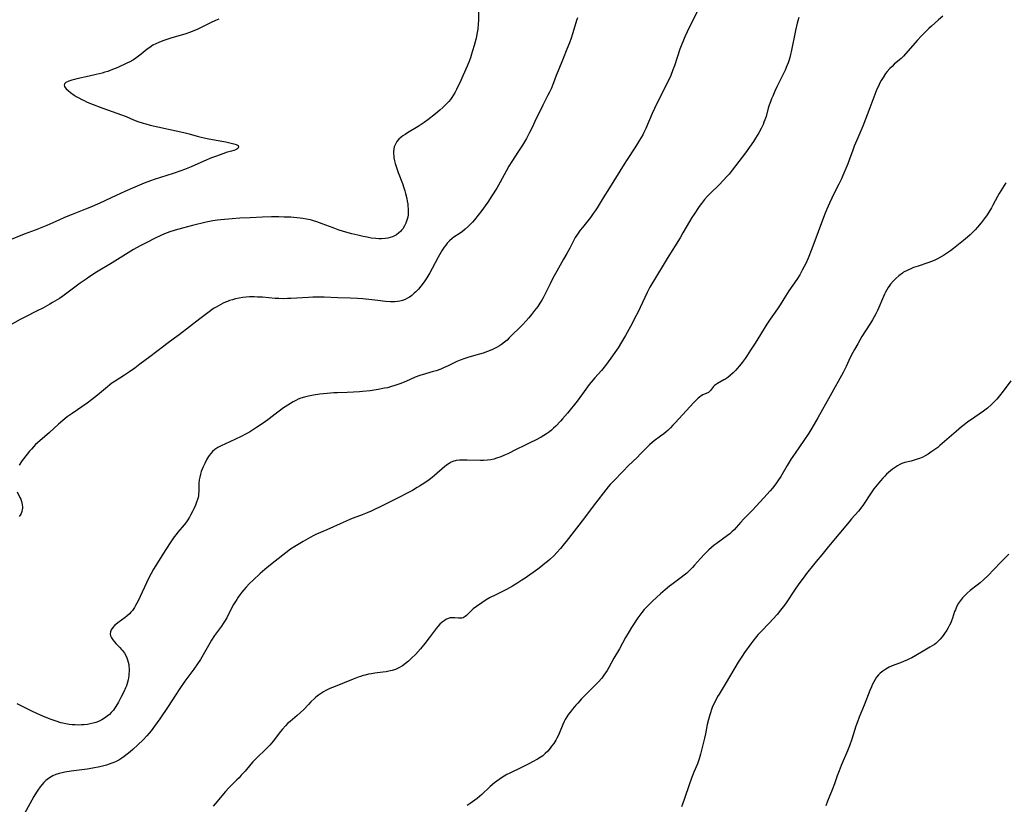
# Model space of a CAD drawing. Units: inches. Extents: x 2129874 to 2135345, y 181789 to 187257.
# Drawn here: x 2133146 to 2133382, y 182904 to 183092 of the extents above; entities that cross this region are included whole.
import ezdxf

# ---------------------------------------------------------------- set-up
doc = ezdxf.new("R2010")
doc.units = ezdxf.units.IN
doc.header["$MEASUREMENT"] = 0
doc.layers.add('c_30_T14S_R21E', color=44, linetype='Continuous')

msp = doc.modelspace()

# ---------------------------------------------------------------- linework, layer by layer
at = {"layer": 'c_30_T14S_R21E'}
for points in [[(2133256.18, 183094.87, 1004), (2133256.14, 183092.13, 1004), (2133256.1, 183091.28, 1004), (2133255.99, 183090.06, 1004), (2133255.86, 183089.21, 1004), (2133255.59, 183087.92, 1004), (2133255.13, 183086.12, 1004), (2133254.76, 183084.82, 1004), (2133254.51, 183084.02, 1004), (2133254.24, 183083.2, 1004), (2133254, 183082.51, 1004), (2133253.47, 183081.17, 1004), (2133252.85, 183079.74, 1004), (2133252.45, 183078.84, 1004), (2133251.92, 183077.72, 1004), (2133250.89, 183075.6, 1004), (2133250.55, 183074.96, 1004), (2133250.2, 183074.34, 1004), (2133249.78, 183073.68, 1004), (2133249.43, 183073.2, 1004), (2133249.05, 183072.72, 1004), (2133248.46, 183072.07, 1004), (2133248.03, 183071.66, 1004), (2133247.6, 183071.25, 1004), (2133246.87, 183070.63, 1004), (2133245.83, 183069.77, 1004), (2133243.99, 183068.31, 1004), (2133243.16, 183067.71, 1004), (2133242.46, 183067.23, 1004), (2133241.69, 183066.75, 1004), (2133239.13, 183065.2, 1004), (2133238.57, 183064.84, 1004), (2133238.04, 183064.47, 1004), (2133237.67, 183064.19, 1004), (2133237.11, 183063.69, 1004), (2133236.63, 183063.14, 1004), (2133236.24, 183062.52, 1004), (2133235.98, 183061.86, 1004), (2133235.85, 183061.28, 1004), (2133235.81, 183060.75, 1004), (2133235.81, 183060.21, 1004), (2133235.84, 183059.7, 1004), (2133235.91, 183059.18, 1004), (2133236.03, 183058.51, 1004), (2133236.2, 183057.84, 1004), (2133236.49, 183056.86, 1004), (2133236.92, 183055.67, 1004), (2133237.95, 183053.04, 1004), (2133238.3, 183052.02, 1004), (2133238.52, 183051.3, 1004), (2133238.7, 183050.68, 1004), (2133238.99, 183049.43, 1004), (2133239.1, 183048.82, 1004), (2133239.21, 183048.14, 1004), (2133239.27, 183047.59, 1004), (2133239.31, 183047.04, 1004), (2133239.32, 183046.22, 1004), (2133239.28, 183045.59, 1004), (2133239.2, 183044.98, 1004), (2133239.03, 183044.24, 1004), (2133238.79, 183043.55, 1004), (2133238.47, 183042.91, 1004), (2133238.04, 183042.24, 1004), (2133237.75, 183041.87, 1004), (2133237.44, 183041.53, 1004), (2133237.07, 183041.21, 1004), (2133236.5, 183040.79, 1004), (2133236.03, 183040.53, 1004), (2133235.54, 183040.31, 1004), (2133234.99, 183040.11, 1004), (2133234.41, 183039.96, 1004), (2133233.77, 183039.85, 1004), (2133232.92, 183039.8, 1004), (2133232.24, 183039.8, 1004), (2133231.56, 183039.85, 1004), (2133230.42, 183040, 1004), (2133229.45, 183040.17, 1004), (2133228.52, 183040.36, 1004), (2133227.24, 183040.67, 1004), (2133225.79, 183041.04, 1004), (2133223.84, 183041.58, 1004), (2133222.51, 183042, 1004), (2133221.32, 183042.42, 1004), (2133218.73, 183043.42, 1004), (2133217.39, 183043.9, 1004), (2133216.64, 183044.14, 1004), (2133215.86, 183044.35, 1004), (2133214.96, 183044.54, 1004), (2133214.06, 183044.69, 1004), (2133213.39, 183044.78, 1004), (2133212.59, 183044.86, 1004), (2133211.2, 183044.96, 1004), (2133209.58, 183045.03, 1004), (2133208.3, 183045.05, 1004), (2133206.56, 183045.04, 1004), (2133204.42, 183044.99, 1004), (2133201.41, 183044.86, 1004), (2133198.95, 183044.72, 1004), (2133197.14, 183044.58, 1004), (2133194.43, 183044.35, 1004), (2133193.57, 183044.26, 1004), (2133192.46, 183044.11, 1004), (2133191.72, 183043.98, 1004), (2133190.87, 183043.8, 1004), (2133187.6, 183043.01, 1004), (2133185.23, 183042.39, 1004), (2133183.42, 183041.86, 1004), (2133182.2, 183041.46, 1004), (2133180.89, 183040.97, 1004), (2133180.01, 183040.6, 1004), (2133178.64, 183039.96, 1004), (2133176.63, 183038.96, 1004), (2133175.05, 183038.12, 1004), (2133173.49, 183037.25, 1004), (2133170.87, 183035.68, 1004), (2133168.31, 183034.06, 1004), (2133164.6, 183031.8, 1004), (2133162.98, 183030.78, 1004), (2133162.09, 183030.18, 1004), (2133160.66, 183029.16, 1004), (2133156.53, 183026.1, 1004), (2133155.71, 183025.54, 1004), (2133155.18, 183025.2, 1004), (2133154.07, 183024.52, 1004), (2133153.41, 183024.15, 1004), (2133151.73, 183023.23, 1004), (2133150.39, 183022.53, 1004), (2133147.44, 183021.05, 1004), (2133146.29, 183020.45, 1004), (2133143.72, 183019.07, 1004)], [(2133308.78, 183094.56, 1000), (2133306.22, 183089.4, 1000), (2133305.67, 183088.23, 1000), (2133305.29, 183087.39, 1000), (2133304.77, 183086.08, 1000), (2133304.46, 183085.24, 1000), (2133303.13, 183081.22, 1000), (2133302.79, 183080.26, 1000), (2133302.26, 183078.97, 1000), (2133301.71, 183077.78, 1000), (2133299.09, 183072.52, 1000), (2133298.38, 183071.07, 1000), (2133297.82, 183069.84, 1000), (2133296.27, 183066.25, 1000), (2133295.81, 183065.28, 1000), (2133295.54, 183064.76, 1000), (2133294.8, 183063.44, 1000), (2133294.33, 183062.66, 1000), (2133293.66, 183061.61, 1000), (2133291.81, 183058.8, 1000), (2133291.09, 183057.67, 1000), (2133287.58, 183052.04, 1000), (2133286.03, 183049.64, 1000), (2133284.61, 183047.27, 1000), (2133284.15, 183046.55, 1000), (2133283.67, 183045.84, 1000), (2133283.01, 183044.92, 1000), (2133282.41, 183044.15, 1000), (2133281.08, 183042.55, 1000), (2133280.56, 183041.89, 1000), (2133280.22, 183041.44, 1000), (2133279.73, 183040.72, 1000), (2133279.37, 183040.1, 1000), (2133279.03, 183039.47, 1000), (2133278.03, 183037.53, 1000), (2133277.37, 183036.29, 1000), (2133276.59, 183034.93, 1000), (2133274.94, 183032.09, 1000), (2133274.02, 183030.42, 1000), (2133273.32, 183029.04, 1000), (2133272.41, 183027.09, 1000), (2133272, 183026.27, 1000), (2133271.69, 183025.69, 1000), (2133271.35, 183025.11, 1000), (2133270.87, 183024.36, 1000), (2133270.37, 183023.61, 1000), (2133269.63, 183022.6, 1000), (2133268.89, 183021.65, 1000), (2133268.26, 183020.91, 1000), (2133267.62, 183020.18, 1000), (2133266.71, 183019.22, 1000), (2133263.56, 183016.08, 1000), (2133263.02, 183015.56, 1000), (2133262.39, 183015.02, 1000), (2133261.72, 183014.52, 1000), (2133261.19, 183014.17, 1000), (2133260.68, 183013.87, 1000), (2133260.04, 183013.54, 1000), (2133259.38, 183013.24, 1000), (2133258.34, 183012.81, 1000), (2133257.28, 183012.44, 1000), (2133256.41, 183012.18, 1000), (2133253.89, 183011.48, 1000), (2133252.62, 183011.07, 1000), (2133251.78, 183010.74, 1000), (2133250.96, 183010.38, 1000), (2133248.89, 183009.39, 1000), (2133247.77, 183008.88, 1000), (2133247.11, 183008.6, 1000), (2133246.03, 183008.21, 1000), (2133245.31, 183007.99, 1000), (2133243.47, 183007.47, 1000), (2133242.14, 183007.05, 1000), (2133241, 183006.63, 1000), (2133238.72, 183005.65, 1000), (2133237.35, 183005.1, 1000), (2133236.15, 183004.68, 1000), (2133235.28, 183004.4, 1000), (2133234.33, 183004.14, 1000), (2133233.65, 183003.99, 1000), (2133232.11, 183003.71, 1000), (2133230.18, 183003.41, 1000), (2133228.39, 183003.19, 1000), (2133227.61, 183003.12, 1000), (2133226.17, 183003.03, 1000), (2133224.71, 183002.98, 1000), (2133222.4, 183002.92, 1000), (2133221.53, 183002.88, 1000), (2133219.92, 183002.76, 1000), (2133218.13, 183002.57, 1000), (2133216.62, 183002.36, 1000), (2133215.38, 183002.12, 1000), (2133214.48, 183001.9, 1000), (2133213.61, 183001.62, 1000), (2133212.98, 183001.36, 1000), (2133212.36, 183001.06, 1000), (2133211.75, 183000.73, 1000), (2133211.09, 183000.34, 1000), (2133210.43, 182999.93, 1000), (2133209.22, 182999.12, 1000), (2133208.7, 182998.75, 1000), (2133207.43, 182997.8, 1000), (2133205.99, 182996.7, 1000), (2133204.79, 182995.83, 1000), (2133202.98, 182994.6, 1000), (2133201.78, 182993.83, 1000), (2133201.25, 182993.51, 1000), (2133200.46, 182993.06, 1000), (2133199.24, 182992.42, 1000), (2133196.58, 182991.13, 1000), (2133194.48, 182990.18, 1000), (2133193.68, 182989.79, 1000), (2133192.95, 182989.33, 1000), (2133192.39, 182988.84, 1000), (2133191.97, 182988.37, 1000), (2133191.59, 182987.86, 1000), (2133191.32, 182987.45, 1000), (2133191.07, 182987.03, 1000), (2133190.53, 182985.99, 1000), (2133190.14, 182985.16, 1000), (2133189.71, 182984.04, 1000), (2133189.5, 182983.39, 1000), (2133189.34, 182982.72, 1000), (2133189.21, 182982.05, 1000), (2133189.14, 182981.27, 1000), (2133189.11, 182980.68, 1000), (2133189.1, 182979.24, 1000), (2133189.07, 182978.71, 1000), (2133189.03, 182978.27, 1000), (2133188.95, 182977.86, 1000), (2133188.83, 182977.36, 1000), (2133188.6, 182976.68, 1000), (2133188.34, 182975.99, 1000), (2133187.96, 182975.15, 1000), (2133187.71, 182974.65, 1000), (2133187.16, 182973.61, 1000), (2133186.86, 182973.09, 1000), (2133186.46, 182972.46, 1000), (2133186.14, 182972.01, 1000), (2133185.58, 182971.29, 1000), (2133184.12, 182969.51, 1000), (2133183.69, 182968.97, 1000), (2133183.25, 182968.39, 1000), (2133182.42, 182967.2, 1000), (2133181.23, 182965.39, 1000), (2133178.24, 182960.63, 1000), (2133177.66, 182959.6, 1000), (2133177.05, 182958.39, 1000), (2133174.58, 182953.07, 1000), (2133174.29, 182952.48, 1000), (2133173.97, 182951.92, 1000), (2133173.68, 182951.44, 1000), (2133173.2, 182950.75, 1000), (2133172.86, 182950.33, 1000), (2133172.5, 182949.95, 1000), (2133171.89, 182949.39, 1000), (2133171.5, 182949.09, 1000), (2133169.67, 182947.77, 1000), (2133169.2, 182947.4, 1000), (2133168.93, 182947.16, 1000), (2133168.47, 182946.66, 1000), (2133168.13, 182946.13, 1000), (2133167.93, 182945.65, 1000), (2133167.86, 182945.17, 1000), (2133167.94, 182944.68, 1000), (2133168.15, 182944.19, 1000), (2133168.47, 182943.69, 1000), (2133168.87, 182943.21, 1000), (2133169.22, 182942.84, 1000), (2133170.15, 182941.93, 1000), (2133170.62, 182941.43, 1000), (2133170.83, 182941.17, 1000), (2133171.3, 182940.51, 1000), (2133171.7, 182939.8, 1000), (2133171.88, 182939.38, 1000), (2133172.04, 182938.94, 1000), (2133172.19, 182938.36, 1000), (2133172.31, 182937.78, 1000), (2133172.36, 182937.42, 1000), (2133172.41, 182936.8, 1000), (2133172.42, 182936.16, 1000), (2133172.38, 182935.63, 1000), (2133172.32, 182935.09, 1000), (2133172.16, 182934.17, 1000), (2133171.92, 182933.24, 1000), (2133171.75, 182932.73, 1000), (2133171.55, 182932.21, 1000), (2133171.11, 182931.24, 1000), (2133170.46, 182929.95, 1000), (2133169.86, 182928.82, 1000), (2133169.24, 182927.76, 1000), (2133168.94, 182927.31, 1000), (2133168.63, 182926.88, 1000), (2133168.13, 182926.3, 1000), (2133167.67, 182925.85, 1000), (2133167.19, 182925.42, 1000), (2133166.55, 182924.96, 1000), (2133165.88, 182924.55, 1000), (2133165.42, 182924.32, 1000), (2133165.08, 182924.17, 1000), (2133164.44, 182923.94, 1000), (2133163.78, 182923.75, 1000), (2133163.11, 182923.59, 1000), (2133162.45, 182923.47, 1000), (2133161.59, 182923.37, 1000), (2133160.98, 182923.34, 1000), (2133160.37, 182923.32, 1000), (2133159.5, 182923.34, 1000), (2133158.76, 182923.39, 1000), (2133158.01, 182923.48, 1000), (2133157.27, 182923.61, 1000), (2133156.54, 182923.76, 1000), (2133156.08, 182923.88, 1000), (2133154.96, 182924.22, 1000), (2133153.45, 182924.76, 1000), (2133151.75, 182925.44, 1000), (2133150.45, 182926, 1000), (2133148.93, 182926.7, 1000), (2133147.66, 182927.34, 1000), (2133145.61, 182928.41, 1000)], [(2133367.46, 183093.16, 996), (2133366.47, 183092.27, 996), (2133364.75, 183090.79, 996), (2133364.15, 183090.24, 996), (2133363.57, 183089.67, 996), (2133362.4, 183088.45, 996), (2133361.33, 183087.29, 996), (2133360.29, 183086.13, 996), (2133358.55, 183084.14, 996), (2133358.06, 183083.6, 996), (2133357.51, 183083.05, 996), (2133357.11, 183082.69, 996), (2133355.86, 183081.63, 996), (2133355.31, 183081.12, 996), (2133354.77, 183080.59, 996), (2133354.18, 183079.91, 996), (2133353.78, 183079.39, 996), (2133353.15, 183078.46, 996), (2133352.73, 183077.75, 996), (2133352.34, 183077.03, 996), (2133352.11, 183076.55, 996), (2133351.77, 183075.79, 996), (2133351.46, 183075.01, 996), (2133350.01, 183071.2, 996), (2133348.31, 183066.84, 996), (2133347.82, 183065.66, 996), (2133346.84, 183063.45, 996), (2133346.25, 183062.04, 996), (2133345.83, 183060.85, 996), (2133345.22, 183059.1, 996), (2133344.71, 183057.76, 996), (2133344.25, 183056.63, 996), (2133343.55, 183054.99, 996), (2133343.17, 183054.16, 996), (2133342.57, 183052.93, 996), (2133341.34, 183050.56, 996), (2133340.86, 183049.54, 996), (2133340.34, 183048.37, 996), (2133339.71, 183046.88, 996), (2133339.16, 183045.53, 996), (2133336.08, 183037.41, 996), (2133335.18, 183035.2, 996), (2133334.62, 183033.93, 996), (2133334.27, 183033.17, 996), (2133333.8, 183032.26, 996), (2133333.18, 183031.15, 996), (2133332.48, 183030.06, 996), (2133330.61, 183027.33, 996), (2133329.8, 183026.08, 996), (2133328.49, 183023.98, 996), (2133328.05, 183023.31, 996), (2133327.3, 183022.23, 996), (2133326.06, 183020.53, 996), (2133325.26, 183019.34, 996), (2133322.49, 183014.83, 996), (2133321.42, 183013.14, 996), (2133320.6, 183011.88, 996), (2133320.11, 183011.17, 996), (2133319.36, 183010.14, 996), (2133318.78, 183009.4, 996), (2133318.18, 183008.7, 996), (2133317.85, 183008.34, 996), (2133317.22, 183007.71, 996), (2133316.57, 183007.12, 996), (2133315.92, 183006.6, 996), (2133315.25, 183006.14, 996), (2133314.99, 183005.99, 996), (2133313.44, 183005.14, 996), (2133313.03, 183004.86, 996), (2133312.79, 183004.67, 996), (2133312.5, 183004.39, 996), (2133312.27, 183004.11, 996), (2133311.8, 183003.43, 996), (2133311.57, 183003.19, 996), (2133311.28, 183003, 996), (2133310.35, 183002.62, 996), (2133309.96, 183002.44, 996), (2133309.56, 183002.2, 996), (2133309.14, 183001.88, 996), (2133308.85, 183001.63, 996), (2133308.33, 183001.14, 996), (2133307.81, 183000.6, 996), (2133305.05, 182997.6, 996), (2133303.42, 182995.79, 996), (2133302.8, 182995.14, 996), (2133302.18, 182994.5, 996), (2133301.65, 182994, 996), (2133301.11, 182993.51, 996), (2133300.63, 182993.11, 996), (2133299.81, 182992.49, 996), (2133298.29, 182991.38, 996), (2133297.78, 182990.98, 996), (2133297.14, 182990.41, 996), (2133296.69, 182989.97, 996), (2133294.97, 182988.19, 996), (2133294.29, 182987.51, 996), (2133292.08, 182985.38, 996), (2133290.83, 182984.15, 996), (2133288.51, 182981.76, 996), (2133287.76, 182980.94, 996), (2133287.27, 182980.36, 996), (2133283.64, 182975.76, 996), (2133281.57, 182972.98, 996), (2133277.22, 182967.29, 996), (2133276.75, 182966.69, 996), (2133275.83, 182965.61, 996), (2133274.93, 182964.63, 996), (2133274.28, 182963.95, 996), (2133273.24, 182962.95, 996), (2133272.68, 182962.46, 996), (2133272.11, 182961.99, 996), (2133271.11, 182961.21, 996), (2133270.41, 182960.69, 996), (2133267.38, 182958.53, 996), (2133266.58, 182957.99, 996), (2133265.4, 182957.23, 996), (2133264.29, 182956.56, 996), (2133263.57, 182956.16, 996), (2133262.85, 182955.77, 996), (2133260.16, 182954.45, 996), (2133258.97, 182953.85, 996), (2133257.99, 182953.28, 996), (2133256.96, 182952.61, 996), (2133255.66, 182951.7, 996), (2133254.92, 182951.12, 996), (2133254.56, 182950.81, 996), (2133253.32, 182949.55, 996), (2133252.97, 182949.28, 996), (2133252.49, 182949.03, 996), (2133252.18, 182948.94, 996), (2133251.87, 182948.9, 996), (2133251.41, 182948.9, 996), (2133250.46, 182949.01, 996), (2133249.94, 182949.02, 996), (2133249.4, 182948.96, 996), (2133248.89, 182948.8, 996), (2133248.38, 182948.57, 996), (2133247.91, 182948.29, 996), (2133247.46, 182947.96, 996), (2133246.93, 182947.49, 996), (2133246.42, 182946.94, 996), (2133246.02, 182946.43, 996), (2133244.37, 182944.2, 996), (2133243.33, 182942.86, 996), (2133242.24, 182941.57, 996), (2133241.03, 182940.23, 996), (2133240.22, 182939.41, 996), (2133239.36, 182938.61, 996), (2133238.67, 182938.04, 996), (2133237.93, 182937.52, 996), (2133237.06, 182937.01, 996), (2133236.24, 182936.65, 996), (2133235.46, 182936.4, 996), (2133234.67, 182936.2, 996), (2133234.02, 182936.08, 996), (2133233.21, 182935.96, 996), (2133231.34, 182935.73, 996), (2133230.56, 182935.61, 996), (2133229.79, 182935.47, 996), (2133229.02, 182935.29, 996), (2133228.54, 182935.16, 996), (2133227.92, 182934.97, 996), (2133227.3, 182934.76, 996), (2133226.09, 182934.3, 996), (2133221.79, 182932.58, 996), (2133220.52, 182932.03, 996), (2133219.59, 182931.57, 996), (2133219.05, 182931.27, 996), (2133218.53, 182930.95, 996), (2133217.85, 182930.47, 996), (2133217.2, 182929.96, 996), (2133216.89, 182929.69, 996), (2133216, 182928.86, 996), (2133215.41, 182928.25, 996), (2133214.28, 182927.03, 996), (2133213.51, 182926.28, 996), (2133212.7, 182925.58, 996), (2133210.99, 182924.19, 996), (2133210.49, 182923.74, 996), (2133209.92, 182923.16, 996), (2133209.2, 182922.33, 996), (2133208.71, 182921.73, 996), (2133206.96, 182919.48, 996), (2133206.55, 182918.98, 996), (2133206.15, 182918.51, 996), (2133205.64, 182917.98, 996), (2133205.11, 182917.46, 996), (2133203.1, 182915.57, 996), (2133202.47, 182914.93, 996), (2133202.08, 182914.52, 996), (2133201.58, 182913.95, 996), (2133200.21, 182912.3, 996), (2133199.3, 182911.27, 996), (2133198.77, 182910.7, 996), (2133198.22, 182910.15, 996), (2133196.86, 182908.86, 996), (2133196.29, 182908.28, 996), (2133195.51, 182907.38, 996), (2133193.06, 182904.46, 996), (2133192.6, 182903.88, 996)], [(2133193.94, 183092.41, 1006), (2133193.12, 183092.08, 1006), (2133191.9, 183091.53, 1006), (2133190.63, 183090.93, 1006), (2133188.75, 183089.99, 1006), (2133187.7, 183089.53, 1006), (2133187.16, 183089.32, 1006), (2133185.79, 183088.86, 1006), (2133182.67, 183087.95, 1006), (2133181.23, 183087.51, 1006), (2133180.52, 183087.26, 1006), (2133179.54, 183086.88, 1006), (2133178.82, 183086.55, 1006), (2133178.12, 183086.17, 1006), (2133177.34, 183085.67, 1006), (2133176.74, 183085.24, 1006), (2133175.31, 183084.06, 1006), (2133174.66, 183083.54, 1006), (2133174.06, 183083.11, 1006), (2133173.44, 183082.72, 1006), (2133172.46, 183082.17, 1006), (2133171.9, 183081.9, 1006), (2133169.68, 183080.87, 1006), (2133168.45, 183080.36, 1006), (2133167.27, 183079.93, 1006), (2133166.61, 183079.72, 1006), (2133165.94, 183079.52, 1006), (2133164.55, 183079.15, 1006), (2133162.86, 183078.75, 1006), (2133159.85, 183078.13, 1006), (2133159.35, 183078.02, 1006), (2133158.68, 183077.83, 1006), (2133157.96, 183077.59, 1006), (2133157.25, 183077.24, 1006), (2133156.93, 183076.97, 1006), (2133156.82, 183076.65, 1006), (2133156.9, 183076.33, 1006), (2133157.05, 183076.08, 1006), (2133157.36, 183075.71, 1006), (2133157.77, 183075.32, 1006), (2133158.34, 183074.84, 1006), (2133159.22, 183074.23, 1006), (2133159.7, 183073.94, 1006), (2133160.37, 183073.56, 1006), (2133161.07, 183073.2, 1006), (2133161.64, 183072.93, 1006), (2133162.21, 183072.67, 1006), (2133163.18, 183072.27, 1006), (2133166.15, 183071.14, 1006), (2133170.6, 183069.52, 1006), (2133171.7, 183069.09, 1006), (2133173.45, 183068.34, 1006), (2133174.51, 183067.93, 1006), (2133175.78, 183067.51, 1006), (2133176.44, 183067.32, 1006), (2133177.45, 183067.05, 1006), (2133185.54, 183065.27, 1006), (2133186.8, 183064.95, 1006), (2133188.75, 183064.42, 1006), (2133189.71, 183064.17, 1006), (2133191.11, 183063.88, 1006), (2133193.29, 183063.48, 1006), (2133195.61, 183063.03, 1006), (2133196.89, 183062.76, 1006), (2133197.51, 183062.6, 1006), (2133198.06, 183062.41, 1006), (2133198.53, 183062.15, 1006), (2133198.67, 183061.8, 1006), (2133198.47, 183061.46, 1006), (2133198.23, 183061.3, 1006), (2133197.94, 183061.15, 1006), (2133197.49, 183060.98, 1006), (2133196.99, 183060.83, 1006), (2133195.68, 183060.46, 1006), (2133195.14, 183060.29, 1006), (2133193.97, 183059.88, 1006), (2133193.35, 183059.65, 1006), (2133192.17, 183059.19, 1006), (2133190.31, 183058.41, 1006), (2133187.28, 183057.06, 1006), (2133185.69, 183056.39, 1006), (2133184.83, 183056.06, 1006), (2133182.96, 183055.42, 1006), (2133178.44, 183054, 1006), (2133177.52, 183053.68, 1006), (2133176.06, 183053.11, 1006), (2133173.77, 183052.15, 1006), (2133171.42, 183051.13, 1006), (2133169.28, 183050.15, 1006), (2133165.39, 183048.34, 1006), (2133162.97, 183047.29, 1006), (2133161.99, 183046.89, 1006), (2133158.79, 183045.65, 1006), (2133156.94, 183044.9, 1006), (2133155.53, 183044.31, 1006), (2133152.67, 183043.04, 1006), (2133151.05, 183042.35, 1006), (2133149.85, 183041.88, 1006), (2133147.22, 183040.92, 1006), (2133143.32, 183039.3, 1006)], [(2133279.91, 183092.79, 1002), (2133279.68, 183092.11, 1002), (2133278.81, 183089.2, 1002), (2133278.38, 183087.91, 1002), (2133277.97, 183086.77, 1002), (2133277.37, 183085.21, 1002), (2133276.5, 183083.05, 1002), (2133275.24, 183080.08, 1002), (2133274.79, 183078.92, 1002), (2133274.14, 183077.2, 1002), (2133273.56, 183075.77, 1002), (2133273.19, 183074.96, 1002), (2133272.83, 183074.21, 1002), (2133271.6, 183071.86, 1002), (2133270.76, 183070.19, 1002), (2133270, 183068.61, 1002), (2133269.03, 183066.52, 1002), (2133268.42, 183065.26, 1002), (2133267.68, 183063.88, 1002), (2133266.71, 183062.24, 1002), (2133265.78, 183060.79, 1002), (2133264.16, 183058.35, 1002), (2133263.46, 183057.21, 1002), (2133262.8, 183056.05, 1002), (2133261.37, 183053.38, 1002), (2133260.53, 183051.96, 1002), (2133259.39, 183050.14, 1002), (2133258.38, 183048.58, 1002), (2133257.81, 183047.74, 1002), (2133257.01, 183046.6, 1002), (2133256.13, 183045.45, 1002), (2133255.25, 183044.37, 1002), (2133254.75, 183043.83, 1002), (2133253.81, 183042.87, 1002), (2133252.96, 183042.09, 1002), (2133252.3, 183041.55, 1002), (2133251.81, 183041.19, 1002), (2133250.26, 183040.17, 1002), (2133249.85, 183039.86, 1002), (2133249.25, 183039.34, 1002), (2133248.69, 183038.75, 1002), (2133248.32, 183038.3, 1002), (2133247.95, 183037.82, 1002), (2133247.47, 183037.11, 1002), (2133247.14, 183036.56, 1002), (2133246.5, 183035.42, 1002), (2133245.08, 183032.67, 1002), (2133244.54, 183031.68, 1002), (2133243.79, 183030.45, 1002), (2133243.31, 183029.72, 1002), (2133242.89, 183029.15, 1002), (2133242.35, 183028.44, 1002), (2133241.77, 183027.77, 1002), (2133241.15, 183027.11, 1002), (2133240.78, 183026.76, 1002), (2133240.4, 183026.43, 1002), (2133240.18, 183026.25, 1002), (2133239.62, 183025.86, 1002), (2133239.12, 183025.56, 1002), (2133238.59, 183025.3, 1002), (2133237.96, 183025.04, 1002), (2133237.3, 183024.87, 1002), (2133236.72, 183024.77, 1002), (2133236.13, 183024.73, 1002), (2133235.74, 183024.73, 1002), (2133235.08, 183024.74, 1002), (2133233.86, 183024.82, 1002), (2133232.02, 183025, 1002), (2133228.45, 183025.4, 1002), (2133227.19, 183025.5, 1002), (2133225.44, 183025.6, 1002), (2133222.43, 183025.66, 1002), (2133219.17, 183025.8, 1002), (2133217.47, 183025.83, 1002), (2133216.42, 183025.81, 1002), (2133215.41, 183025.78, 1002), (2133211.22, 183025.51, 1002), (2133210.4, 183025.48, 1002), (2133209.39, 183025.46, 1002), (2133208.28, 183025.48, 1002), (2133207.41, 183025.53, 1002), (2133204.36, 183025.79, 1002), (2133203.22, 183025.86, 1002), (2133202.36, 183025.88, 1002), (2133201.29, 183025.87, 1002), (2133200.46, 183025.82, 1002), (2133199.64, 183025.73, 1002), (2133198.82, 183025.61, 1002), (2133197.92, 183025.42, 1002), (2133197.19, 183025.22, 1002), (2133196.48, 183025, 1002), (2133196, 183024.82, 1002), (2133195.53, 183024.63, 1002), (2133194.97, 183024.38, 1002), (2133194.42, 183024.1, 1002), (2133193.83, 183023.78, 1002), (2133193.25, 183023.44, 1002), (2133192.68, 183023.08, 1002), (2133191.27, 183022.11, 1002), (2133189.37, 183020.67, 1002), (2133184.43, 183016.81, 1002), (2133183.3, 183015.98, 1002), (2133181.49, 183014.68, 1002), (2133180.7, 183014.09, 1002), (2133177.37, 183011.53, 1002), (2133175.02, 183009.76, 1002), (2133173.76, 183008.85, 1002), (2133172.47, 183007.95, 1002), (2133171.31, 183007.18, 1002), (2133169.04, 183005.73, 1002), (2133168.28, 183005.21, 1002), (2133167.79, 183004.84, 1002), (2133167.21, 183004.38, 1002), (2133164.86, 183002.34, 1002), (2133164.15, 183001.76, 1002), (2133163.43, 183001.21, 1002), (2133162.34, 183000.43, 1002), (2133158.73, 182997.98, 1002), (2133157.6, 182997.15, 1002), (2133156.52, 182996.29, 1002), (2133155.49, 182995.39, 1002), (2133153.3, 182993.39, 1002), (2133151.02, 182991.43, 1002), (2133150.47, 182990.94, 1002), (2133149.99, 182990.49, 1002), (2133149.46, 182989.94, 1002), (2133149, 182989.44, 1002), (2133148.56, 182988.92, 1002), (2133147.96, 182988.18, 1002), (2133146.81, 182986.66, 1002), (2133146.07, 182985.59, 1002)], [(2133332.93, 183092.82, 998), (2133332.71, 183092.05, 998), (2133332.57, 183091.48, 998), (2133332.18, 183089.73, 998), (2133331.14, 183084.65, 998), (2133330.98, 183083.98, 998), (2133330.79, 183083.25, 998), (2133330.64, 183082.73, 998), (2133330.4, 183081.99, 998), (2133330.12, 183081.25, 998), (2133329.69, 183080.25, 998), (2133327.71, 183076.2, 998), (2133327.24, 183075.22, 998), (2133326.7, 183074.02, 998), (2133326.41, 183073.31, 998), (2133326.14, 183072.6, 998), (2133325.88, 183071.82, 998), (2133325.65, 183071.1, 998), (2133325.1, 183069.15, 998), (2133324.82, 183068.28, 998), (2133324.61, 183067.72, 998), (2133324.39, 183067.19, 998), (2133323.93, 183066.23, 998), (2133323.4, 183065.23, 998), (2133323.01, 183064.58, 998), (2133322.61, 183063.93, 998), (2133322.08, 183063.15, 998), (2133320.15, 183060.39, 998), (2133318.6, 183058.37, 998), (2133317.02, 183056.27, 998), (2133316.23, 183055.31, 998), (2133315.78, 183054.79, 998), (2133314.82, 183053.75, 998), (2133313.84, 183052.75, 998), (2133311.82, 183050.77, 998), (2133311.08, 183050.01, 998), (2133310.38, 183049.23, 998), (2133309.61, 183048.27, 998), (2133309.07, 183047.54, 998), (2133307.85, 183045.72, 998), (2133307.31, 183044.88, 998), (2133306.73, 183043.94, 998), (2133305.2, 183041.24, 998), (2133304.49, 183040.02, 998), (2133301.39, 183035.11, 998), (2133298.11, 183029.7, 998), (2133297.73, 183029.05, 998), (2133297.28, 183028.23, 998), (2133296.63, 183026.97, 998), (2133294.35, 183022.16, 998), (2133293.69, 183020.86, 998), (2133293, 183019.55, 998), (2133291.4, 183016.64, 998), (2133290.48, 183015.06, 998), (2133289.65, 183013.73, 998), (2133288.85, 183012.54, 998), (2133287.89, 183011.18, 998), (2133286.6, 183009.47, 998), (2133285.63, 183008.28, 998), (2133284.08, 183006.52, 998), (2133283.18, 183005.45, 998), (2133282.74, 183004.91, 998), (2133282.3, 183004.31, 998), (2133281.12, 183002.67, 998), (2133280.49, 183001.81, 998), (2133279.79, 183000.93, 998), (2133277.51, 182998.07, 998), (2133276.35, 182996.69, 998), (2133275.81, 182996.09, 998), (2133274.69, 182994.91, 998), (2133274.18, 182994.42, 998), (2133273.65, 182993.95, 998), (2133273.21, 182993.59, 998), (2133272.44, 182993.06, 998), (2133271.81, 182992.68, 998), (2133271.18, 182992.31, 998), (2133269.85, 182991.59, 998), (2133268.66, 182990.98, 998), (2133267.23, 182990.27, 998), (2133265.23, 182989.3, 998), (2133263.19, 182988.33, 998), (2133262.37, 182987.95, 998), (2133261.53, 182987.59, 998), (2133260.51, 182987.22, 998), (2133259.83, 182987.02, 998), (2133259.15, 182986.86, 998), (2133258.33, 182986.74, 998), (2133257.41, 182986.68, 998), (2133256.63, 182986.68, 998), (2133253.44, 182986.81, 998), (2133252.35, 182986.81, 998), (2133251.64, 182986.77, 998), (2133250.83, 182986.66, 998), (2133250.05, 182986.46, 998), (2133249.62, 182986.28, 998), (2133249.12, 182986.01, 998), (2133248.73, 182985.75, 998), (2133248.12, 182985.27, 998), (2133245.66, 182983.08, 998), (2133245.07, 182982.6, 998), (2133244.35, 182982.06, 998), (2133243.29, 182981.33, 998), (2133242.05, 182980.53, 998), (2133241.48, 182980.19, 998), (2133240.35, 182979.54, 998), (2133239.54, 182979.11, 998), (2133236.72, 182977.69, 998), (2133233.59, 182976.06, 998), (2133230.43, 182974.56, 998), (2133229.52, 182974.16, 998), (2133228.32, 182973.66, 998), (2133225.48, 182972.62, 998), (2133224.41, 182972.2, 998), (2133222.98, 182971.56, 998), (2133219.81, 182970.07, 998), (2133217.37, 182969.01, 998), (2133216.69, 182968.7, 998), (2133215.78, 182968.23, 998), (2133214.11, 182967.28, 998), (2133212.18, 182966.11, 998), (2133211.13, 182965.42, 998), (2133209.97, 182964.57, 998), (2133207.39, 182962.57, 998), (2133205.54, 182961.07, 998), (2133203.87, 182959.63, 998), (2133202.12, 182958.05, 998), (2133201.31, 182957.26, 998), (2133200.46, 182956.35, 998), (2133199.89, 182955.69, 998), (2133199.43, 182955.12, 998), (2133198.98, 182954.53, 998), (2133198.59, 182953.98, 998), (2133198.2, 182953.4, 998), (2133197.47, 182952.21, 998), (2133196.89, 182951.13, 998), (2133195.8, 182949, 998), (2133195.3, 182948.13, 998), (2133194.99, 182947.63, 998), (2133194.57, 182947.01, 998), (2133192.9, 182944.73, 998), (2133192.2, 182943.66, 998), (2133191.74, 182942.91, 998), (2133190.16, 182940.13, 998), (2133189.49, 182939.02, 998), (2133188.8, 182937.97, 998), (2133187.93, 182936.72, 998), (2133185.8, 182933.81, 998), (2133184.56, 182932.03, 998), (2133183.53, 182930.5, 998), (2133181.75, 182927.75, 998), (2133179.76, 182924.79, 998), (2133178.52, 182923.02, 998), (2133177.7, 182921.95, 998), (2133177.2, 182921.33, 998), (2133176.68, 182920.75, 998), (2133175.77, 182919.78, 998), (2133174.53, 182918.58, 998), (2133173.31, 182917.44, 998), (2133172.68, 182916.89, 998), (2133171.98, 182916.31, 998), (2133171.25, 182915.76, 998), (2133170.67, 182915.37, 998), (2133169.93, 182914.93, 998), (2133169.17, 182914.53, 998), (2133168.73, 182914.33, 998), (2133168.28, 182914.14, 998), (2133167.64, 182913.91, 998), (2133166.99, 182913.71, 998), (2133166.03, 182913.45, 998), (2133165.39, 182913.3, 998), (2133163.74, 182912.98, 998), (2133162.38, 182912.77, 998), (2133158.5, 182912.26, 998), (2133157, 182912.03, 998), (2133156.37, 182911.9, 998), (2133155.61, 182911.7, 998), (2133154.86, 182911.46, 998), (2133154.15, 182911.16, 998), (2133153.72, 182910.94, 998), (2133153.07, 182910.52, 998), (2133152.47, 182910.04, 998), (2133151.95, 182909.54, 998), (2133151.46, 182908.99, 998), (2133151.07, 182908.51, 998), (2133150.49, 182907.69, 998), (2133150.19, 182907.24, 998), (2133149.56, 182906.18, 998), (2133147.29, 182901.96, 998)], [(2133382.6, 183053.24, 994), (2133381.02, 183050.7, 994), (2133380.6, 183049.97, 994), (2133379.51, 183047.88, 994), (2133379.15, 183047.24, 994), (2133378.55, 183046.23, 994), (2133377.96, 183045.35, 994), (2133377.64, 183044.89, 994), (2133376.71, 183043.67, 994), (2133375.81, 183042.59, 994), (2133375.27, 183041.98, 994), (2133374.62, 183041.32, 994), (2133374.01, 183040.75, 994), (2133373.37, 183040.19, 994), (2133372.44, 183039.4, 994), (2133371.23, 183038.43, 994), (2133370.06, 183037.51, 994), (2133369.35, 183036.97, 994), (2133368.35, 183036.27, 994), (2133367.64, 183035.82, 994), (2133366.91, 183035.39, 994), (2133366.25, 183035.03, 994), (2133365.56, 183034.7, 994), (2133365.04, 183034.47, 994), (2133363.92, 183034.03, 994), (2133361.58, 183033.27, 994), (2133360.48, 183032.9, 994), (2133359.81, 183032.63, 994), (2133358.94, 183032.23, 994), (2133358.1, 183031.78, 994), (2133357.82, 183031.61, 994), (2133356.92, 183030.95, 994), (2133356.22, 183030.33, 994), (2133355.57, 183029.68, 994), (2133354.97, 183028.98, 994), (2133354.77, 183028.72, 994), (2133354.39, 183028.17, 994), (2133354.04, 183027.6, 994), (2133353.71, 183027.01, 994), (2133353.49, 183026.56, 994), (2133353, 183025.47, 994), (2133352.14, 183023.33, 994), (2133351.83, 183022.63, 994), (2133351.46, 183021.85, 994), (2133351.06, 183021.09, 994), (2133350.65, 183020.39, 994), (2133350.18, 183019.63, 994), (2133348.93, 183017.73, 994), (2133348.09, 183016.39, 994), (2133347.08, 183014.67, 994), (2133346.32, 183013.32, 994), (2133345.93, 183012.61, 994), (2133345.3, 183011.37, 994), (2133344.29, 183009.2, 994), (2133343.56, 183007.76, 994), (2133340.5, 183002.2, 994), (2133337.51, 182996.88, 994), (2133336.07, 182994.41, 994), (2133335.35, 182993.24, 994), (2133334.17, 182991.45, 994), (2133332.11, 182988.49, 994), (2133331.15, 182987.06, 994), (2133330.17, 182985.49, 994), (2133328.64, 182982.9, 994), (2133327.95, 182981.81, 994), (2133327.43, 182981.07, 994), (2133326.64, 182980.07, 994), (2133326.1, 182979.45, 994), (2133324.56, 182977.76, 994), (2133322.77, 182975.77, 994), (2133321.83, 182974.76, 994), (2133319.72, 182972.6, 994), (2133319.09, 182971.92, 994), (2133317.97, 182970.66, 994), (2133317.44, 182970.09, 994), (2133316.91, 182969.59, 994), (2133316.39, 182969.14, 994), (2133315.84, 182968.71, 994), (2133313.12, 182966.76, 994), (2133312.64, 182966.4, 994), (2133312, 182965.87, 994), (2133311.4, 182965.32, 994), (2133310.82, 182964.75, 994), (2133310.17, 182964.09, 994), (2133309.39, 182963.22, 994), (2133307.99, 182961.59, 994), (2133307.48, 182961.03, 994), (2133306.95, 182960.49, 994), (2133306.52, 182960.08, 994), (2133306.13, 182959.74, 994), (2133305.49, 182959.22, 994), (2133304.77, 182958.66, 994), (2133302.54, 182957.01, 994), (2133301.98, 182956.57, 994), (2133300.93, 182955.71, 994), (2133299.83, 182954.75, 994), (2133297.86, 182952.96, 994), (2133296.73, 182951.86, 994), (2133295.9, 182950.96, 994), (2133295.35, 182950.29, 994), (2133294.87, 182949.64, 994), (2133294.41, 182948.98, 994), (2133292.89, 182946.69, 994), (2133292.29, 182945.73, 994), (2133291.44, 182944.28, 994), (2133289.95, 182941.6, 994), (2133288.64, 182939.31, 994), (2133287.43, 182937.06, 994), (2133287.03, 182936.37, 994), (2133286.65, 182935.8, 994), (2133286.25, 182935.24, 994), (2133285.72, 182934.55, 994), (2133284.91, 182933.63, 994), (2133283.99, 182932.7, 994), (2133281.89, 182930.67, 994), (2133280.87, 182929.59, 994), (2133279.95, 182928.58, 994), (2133279.48, 182928.04, 994), (2133278.67, 182927.08, 994), (2133278.21, 182926.51, 994), (2133277.78, 182925.92, 994), (2133277.35, 182925.3, 994), (2133276.96, 182924.67, 994), (2133276.69, 182924.17, 994), (2133276.37, 182923.47, 994), (2133275.48, 182921.25, 994), (2133275.24, 182920.71, 994), (2133274.97, 182920.18, 994), (2133274.69, 182919.67, 994), (2133274.22, 182918.93, 994), (2133273.71, 182918.22, 994), (2133273.34, 182917.76, 994), (2133272.76, 182917.09, 994), (2133272.14, 182916.46, 994), (2133271.57, 182915.97, 994), (2133270.96, 182915.53, 994), (2133270.28, 182915.1, 994), (2133269.15, 182914.5, 994), (2133268.39, 182914.11, 994), (2133266.47, 182913.15, 994), (2133263.66, 182911.8, 994), (2133262.99, 182911.45, 994), (2133262.33, 182911.09, 994), (2133261.66, 182910.67, 994), (2133261.12, 182910.3, 994), (2133260.59, 182909.9, 994), (2133260.04, 182909.46, 994), (2133259, 182908.55, 994), (2133256.98, 182906.69, 994), (2133255.87, 182905.74, 994), (2133255.3, 182905.3, 994), (2133254.76, 182904.9, 994), (2133254.2, 182904.53, 994), (2133253.42, 182904.07, 994)], [(2133383.8, 183005.77, 992), (2133381.99, 183003.33, 992), (2133381.11, 183002.22, 992), (2133380.41, 183001.38, 992), (2133379.82, 183000.75, 992), (2133379.14, 183000.08, 992), (2133378.21, 182999.27, 992), (2133377.23, 182998.54, 992), (2133374.09, 182996.39, 992), (2133373.47, 182995.95, 992), (2133372.58, 182995.27, 992), (2133371.94, 182994.76, 992), (2133370.67, 182993.68, 992), (2133366.79, 182990.28, 992), (2133366.26, 182989.85, 992), (2133365.56, 182989.31, 992), (2133364.65, 182988.68, 992), (2133363.96, 182988.24, 992), (2133363.25, 182987.83, 992), (2133362.66, 182987.53, 992), (2133361.88, 182987.19, 992), (2133361.1, 182986.9, 992), (2133360.38, 182986.67, 992), (2133359.94, 182986.56, 992), (2133358.37, 182986.2, 992), (2133357.7, 182985.99, 992), (2133357.16, 182985.74, 992), (2133356.65, 182985.45, 992), (2133356.14, 182985.11, 992), (2133355.44, 182984.6, 992), (2133354.5, 182983.82, 992), (2133354.02, 182983.39, 992), (2133353.56, 182982.94, 992), (2133353.11, 182982.47, 992), (2133352.51, 182981.8, 992), (2133351.74, 182980.89, 992), (2133350.99, 182979.91, 992), (2133350.13, 182978.68, 992), (2133348.49, 182976.18, 992), (2133347.83, 182975.29, 992), (2133347.25, 182974.59, 992), (2133345.57, 182972.71, 992), (2133345, 182972.04, 992), (2133342.55, 182969.02, 992), (2133340.05, 182966.07, 992), (2133338.46, 182964.1, 992), (2133337.1, 182962.48, 992), (2133336.49, 182961.73, 992), (2133334.83, 182959.64, 992), (2133333.98, 182958.53, 992), (2133332.96, 182957.11, 992), (2133331.96, 182955.64, 992), (2133329.91, 182952.57, 992), (2133329.51, 182952.01, 992), (2133328.57, 182950.8, 992), (2133327.76, 182949.82, 992), (2133326.82, 182948.74, 992), (2133325.89, 182947.75, 992), (2133323.9, 182945.69, 992), (2133323.25, 182944.98, 992), (2133322.86, 182944.53, 992), (2133321.96, 182943.42, 992), (2133321.45, 182942.74, 992), (2133319.93, 182940.66, 992), (2133319.35, 182939.81, 992), (2133318.46, 182938.4, 992), (2133315.56, 182933.54, 992), (2133313.86, 182930.73, 992), (2133313.51, 182930.12, 992), (2133312.88, 182928.95, 992), (2133312.63, 182928.42, 992), (2133312.22, 182927.49, 992), (2133312.06, 182927.07, 992), (2133311.77, 182926.25, 992), (2133311.61, 182925.73, 992), (2133311.31, 182924.67, 992), (2133311.01, 182923.42, 992), (2133310.56, 182921.22, 992), (2133310.32, 182920.18, 992), (2133309.41, 182916.33, 992), (2133309.08, 182915.18, 992), (2133308.64, 182914.04, 992), (2133307.8, 182912.05, 992), (2133307.22, 182910.56, 992), (2133306.67, 182909, 992), (2133305.58, 182905.7, 992), (2133305.1, 182904.39, 992), (2133304.84, 182903.75, 992)], [(2133145.57, 182979.17, 1002), (2133146.24, 182977.85, 1002), (2133146.43, 182977.43, 1002), (2133146.63, 182976.87, 1002), (2133146.79, 182976.19, 1002), (2133146.84, 182975.51, 1002), (2133146.83, 182975.22, 1002), (2133146.8, 182974.94, 1002), (2133146.69, 182974.47, 1002), (2133146.52, 182974.02, 1002), (2133146.32, 182973.62, 1002), (2133146.07, 182973.24, 1002)], [(2133383.3, 182964.27, 990), (2133381.35, 182962.22, 990), (2133378.26, 182959.07, 990), (2133377.36, 182958.21, 990), (2133376.45, 182957.41, 990), (2133375.75, 182956.84, 990), (2133374.04, 182955.51, 990), (2133373.33, 182954.91, 990), (2133372.77, 182954.38, 990), (2133372.5, 182954.11, 990), (2133372.22, 182953.79, 990), (2133371.72, 182953.15, 990), (2133371.28, 182952.48, 990), (2133370.8, 182951.61, 990), (2133370.5, 182950.95, 990), (2133370.32, 182950.5, 990), (2133369.8, 182948.91, 990), (2133369.58, 182948.31, 990), (2133369.38, 182947.83, 990), (2133369.09, 182947.22, 990), (2133368.77, 182946.61, 990), (2133368.42, 182946.02, 990), (2133367.9, 182945.24, 990), (2133367.58, 182944.8, 990), (2133367.25, 182944.37, 990), (2133366.84, 182943.88, 990), (2133366.41, 182943.42, 990), (2133365.81, 182942.88, 990), (2133365.51, 182942.65, 990), (2133364.97, 182942.28, 990), (2133364.41, 182941.94, 990), (2133362.36, 182940.78, 990), (2133360.06, 182939.45, 990), (2133359.47, 182939.14, 990), (2133358.87, 182938.85, 990), (2133358.26, 182938.58, 990), (2133357.32, 182938.22, 990), (2133355.73, 182937.64, 990), (2133355.18, 182937.42, 990), (2133354.64, 182937.16, 990), (2133353.82, 182936.7, 990), (2133353.12, 182936.23, 990), (2133352.47, 182935.71, 990), (2133352.09, 182935.33, 990), (2133351.62, 182934.75, 990), (2133351.26, 182934.21, 990), (2133350.93, 182933.64, 990), (2133350.65, 182933.09, 990), (2133350.37, 182932.49, 990), (2133349.99, 182931.61, 990), (2133348.62, 182928.06, 990), (2133347.45, 182925.19, 990), (2133347.02, 182924.1, 990), (2133346.66, 182923.07, 990), (2133345.66, 182919.96, 990), (2133345.09, 182918.36, 990), (2133344.61, 182917.16, 990), (2133343.12, 182913.61, 990), (2133342.62, 182912.37, 990), (2133342.18, 182911.18, 990), (2133341.49, 182909.22, 990), (2133340.95, 182907.82, 990), (2133339.84, 182905.05, 990), (2133339.44, 182903.98, 990)]]:
    msp.add_polyline3d(points, dxfattribs=at)

doc.saveas('drawing.dxf')
